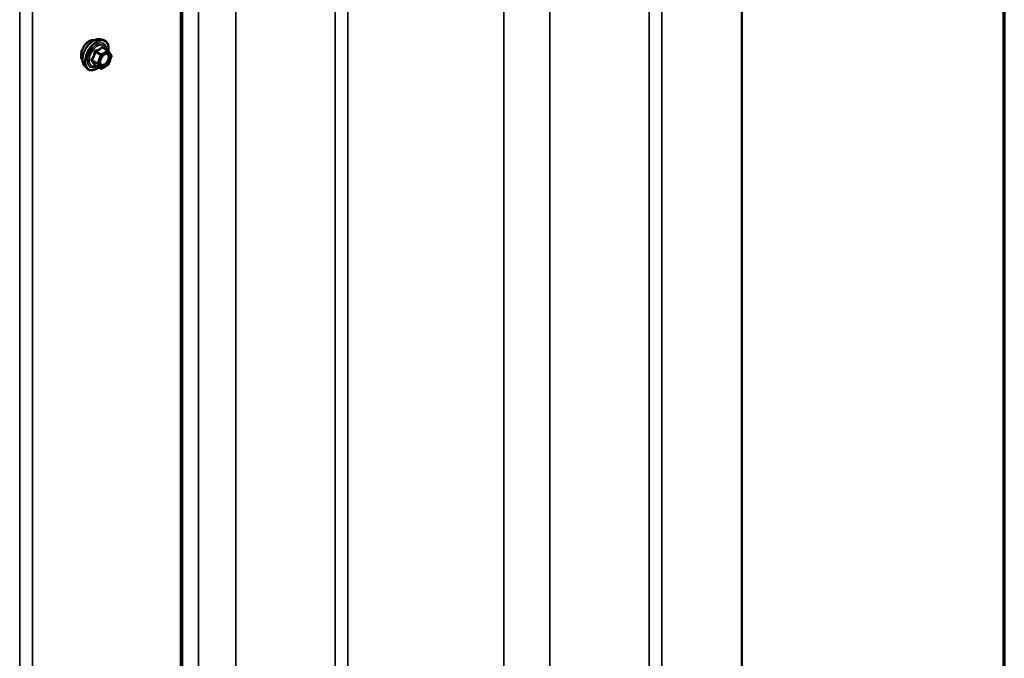
# Model space of a CAD drawing. Units: inches. Extents: x 0.9 to 50.2, y 0.9 to 32.1.
# Drawn here: x 47.4 to 50.1, y 26.9 to 28.6 of the extents above; entities that cross this region are included whole.
import ezdxf

# ---------------------------------------------------------------- set-up
doc = ezdxf.new("R2010")
doc.units = ezdxf.units.IN
doc.header["$LTSCALE"] = 3
doc.header["$MEASUREMENT"] = 0
for name, color, linetype, lineweight in [('Border (ANSI)', 7, 'Continuous', 70), ('Visible (ANSI)', 7, 'Continuous', 50), ('Visible Narrow (ANSI)', 7, 'Continuous', 35)]:
    doc.layers.add(name, color=color, linetype=linetype, lineweight=lineweight)

# ---------------------------------------------------------------- blocks, each defined once
blk = doc.blocks.new('Borders ATAS A Border')
at = {"layer": 'Border (ANSI)'}
blk.add_line((16.7, 0.3), (16.7, 10.7), dxfattribs=at)

msp = doc.modelspace()

# ---------------------------------------------------------------- linework, layer by layer
at = {"layer": 'Visible (ANSI)'}
for p, q in [((49.39063, 22.94012), (49.39063, 30.28859)), ((47.87446, 29.3507), (47.87446, 22.00223)), ((47.87786, 22.00027), (47.87786, 29.34874)), ((47.65544, 28.57584), (47.6643, 28.57403)), ((47.67757, 28.54519), (47.66285, 28.55369)), ((47.67843, 28.5444), (47.68688, 28.53238)), ((47.68718, 28.52985), (47.67873, 28.50807)), ((47.61417, 28.50436), (47.62016, 28.49759)), ((47.65796, 28.49695), (47.64324, 28.50545)), ((47.67757, 28.50671), (47.66066, 28.49695))]:
    msp.add_line(p, q, dxfattribs=at)
for centre, start, end in [((47.67622, 28.54285), 35.10391, 60), ((47.68467, 28.53083), 338.79398, 35.10391), ((47.67622, 28.50905), 300, 338.79398), ((47.65931, 28.49929), 240, 300)]:
    msp.add_arc(centre, 0.0027, start, end, dxfattribs=at)
for points, knots in [([(47.61405, 28.55876), (47.61294, 28.55716), (47.61192, 28.55549), (47.60911, 28.55032), (47.60746, 28.54634), (47.60529, 28.53852), (47.60476, 28.53469), (47.60476, 28.53142)], [-0.50276385, -0.50276385, -0.50276385, -0.50276385, -0.40674231, -0.40674231, -0.20337115, -0.20337115, 0, 0, 0, 0]), ([(47.61417, 28.50436), (47.61235, 28.50641), (47.61098, 28.50895), (47.60907, 28.51492), (47.60861, 28.51843), (47.60874, 28.52601), (47.60935, 28.5301), (47.61156, 28.53836), (47.61316, 28.54253), (47.61717, 28.55055), (47.61957, 28.5544), (47.62497, 28.56141), (47.62795, 28.56458), (47.63425, 28.56991), (47.63756, 28.57208), (47.64421, 28.57514), (47.64756, 28.57604), (47.65238, 28.57626), (47.65394, 28.57614), (47.65544, 28.57584)], [5.6884082, 5.6884082, 5.6884082, 5.6884082, 5.9803936, 5.9803936, 6.3020273, 6.3020273, 6.6341058, 6.6341058, 6.9648941, 6.9648941, 7.2942246, 7.2942246, 7.6239053, 7.6239053, 7.9554641, 7.9554641, 8.2861597, 8.2861597, 8.4487588, 8.4487588, 8.4487588, 8.4487588]), ([(47.62661, 28.57086), (47.62378, 28.56922), (47.6208, 28.5668), (47.61666, 28.56227), (47.6153, 28.56055), (47.61405, 28.55876)], [2.44045326, 2.44045326, 2.44045326, 2.44045326, 2.64382432, 2.64382432, 2.75117383, 2.75117383, 2.75117383, 2.75117383]), ([(47.63961, 28.57352), (47.63828, 28.57382), (47.63684, 28.57392), (47.6325, 28.57356), (47.62944, 28.57249), (47.62661, 28.57086)], [2.12973269, 2.12973269, 2.12973269, 2.12973269, 2.2370822, 2.2370822, 2.44045326, 2.44045326, 2.44045326, 2.44045326]), ([(47.6643, 28.57403), (47.66714, 28.57345), (47.66973, 28.57218), (47.67399, 28.56842), (47.67567, 28.56597), (47.67811, 28.56005), (47.67882, 28.55653), (47.6791, 28.55002), (47.67895, 28.54718), (47.67853, 28.54425)], [2.1655735, 2.1655735, 2.1655735, 2.1655735, 2.4719009, 2.4719009, 2.7746332, 2.7746332, 3.0934503, 3.0934503, 3.3176277, 3.3176277, 3.3176277, 3.3176277]), ([(47.60476, 28.53142), (47.60476, 28.52815), (47.60529, 28.52501), (47.60701, 28.52106), (47.60782, 28.51982), (47.60877, 28.51882)], [0, 0, 0, 0, 0.20337115, 0.20337115, 0.32110635, 0.32110635, 0.32110635, 0.32110635]), ([(47.65689, 28.50765), (47.65642, 28.50857), (47.65607, 28.50978), (47.65581, 28.51252), (47.65586, 28.51402), (47.65636, 28.51722), (47.6568, 28.51892), (47.65806, 28.52238), (47.65888, 28.52412), (47.66081, 28.52745), (47.66193, 28.52903), (47.66433, 28.53184), (47.66561, 28.53307), (47.66816, 28.53507), (47.66944, 28.53583), (47.67182, 28.53687), (47.67292, 28.53714), (47.67389, 28.5372), (47.67392, 28.5372), (47.67395, 28.5372)], [5.8562372, 5.8562372, 5.8562372, 5.8562372, 6.1806184, 6.1806184, 6.4754799, 6.4754799, 6.7729937, 6.7729937, 7.0747302, 7.0747302, 7.3779996, 7.3779996, 7.679591, 7.679591, 7.9768112, 7.9768112, 8.271911, 8.271911, 8.2809298, 8.2809298, 8.2809298, 8.2809298]), ([(47.65279, 28.49994), (47.651, 28.49855), (47.64918, 28.49733), (47.64388, 28.4943), (47.64039, 28.49296), (47.63373, 28.49176), (47.63055, 28.49188), (47.62496, 28.49357), (47.62254, 28.49507), (47.62043, 28.49729), (47.6203, 28.49744), (47.62016, 28.49759)], [4.5453782, 4.5453782, 4.5453782, 4.5453782, 4.7177831, 4.7177831, 5.0434168, 5.0434168, 5.3636974, 5.3636974, 5.6671991, 5.6671991, 5.6884082, 5.6884082, 5.6884082, 5.6884082]), ([(47.64283, 28.50561), (47.64283, 28.50561), (47.64284, 28.50561), (47.64286, 28.5056), (47.6429, 28.5056), (47.64304, 28.50555), (47.64313, 28.50551), (47.64324, 28.50545)], [0.050221333, 0.050221333, 0.050221333, 0.050221333, 0.053570787, 0.053570787, 0.06338584, 0.06338584, 0.07248921, 0.07248921, 0.07248921, 0.07248921])]:
    msp.add_open_spline(points, degree=3, knots=knots, dxfattribs=at)
msp.add_open_spline([(47.6403, 28.57334), (47.64008, 28.5734), (47.63985, 28.57346), (47.63961, 28.57352)], degree=3, dxfattribs=at)
at = {"layer": 'Visible Narrow (ANSI)'}
for p, q in [((49.17465, 30.08424), (49.17465, 22.73577)), ((49.14025, 29.94325), (49.14025, 22.59478)), ((48.74783, 29.84886), (48.74783, 22.50039)), ((48.87194, 29.84477), (48.87194, 22.4963)), ((48.32612, 29.59434), (48.32612, 22.24587)), ((48.29172, 29.45335), (48.29172, 22.10488)), ((47.92231, 29.36082), (47.92231, 22.01236)), ((48.02341, 29.35487), (48.02341, 22.0064)), ((47.47335, 29.10689), (47.47335, 21.75842)), ((47.43895, 28.9659), (47.43895, 21.61743)), ((47.66176, 28.5534), (47.67622, 28.54505)), ((47.64321, 28.54159), (47.65766, 28.53324)), ((47.65931, 28.5353), (47.64486, 28.54364)), ((47.65766, 28.53324), (47.64921, 28.51146)), ((47.65277, 28.51021), (47.66122, 28.53199)), ((47.67622, 28.54505), (47.65931, 28.5353)), ((47.66122, 28.53199), (47.67813, 28.54175)), ((47.67813, 28.54175), (47.68658, 28.52973)), ((47.68658, 28.52973), (47.67813, 28.50794)), ((47.64921, 28.51146), (47.63476, 28.51981)), ((47.63476, 28.5176), (47.64921, 28.50925)), ((47.65766, 28.49723), (47.64321, 28.50558)), ((47.64921, 28.50925), (47.65766, 28.49723)), ((47.66122, 28.49819), (47.65277, 28.51021)), ((47.67813, 28.50794), (47.66122, 28.49819))]:
    msp.add_line(p, q, dxfattribs=at)
for centre, major_axis, ratio, start_param, end_param in [((47.63879, 28.5378), (-0.02102, -0.0364), 0.5773503, 3.3322137, 6.0925643), ((47.64649, 28.53335), (-0.02247, -0.03893), 0.5773503, 3.3322137, 6.0925643), ((47.64783, 28.53258), (-0.02175, -0.03767), 0.5773503, 2.2016566, 7.2194205), ((47.64783, 28.53258), (0.01824, 0.03159), 0.5773503, 5.4975062, 10.2104571), ((47.64907, 28.53187), (-0.01583, -0.02742), 0.5773503, 2.5227558, 6.9020222), ((47.66176, 28.55561), (-0.00207, 0.00173), 0.7354565, 1.175016, 2.1216326), ((47.66507, 28.55531), (-0.00198, -0.00184), 0.5541429, 5.5932454, 6.1714459), ((47.64155, 28.54173), (-0.00269, 0.00027), 0.009094, 4.0502968, 4.9969134), ((47.64486, 28.54585), (0.00072, -0.0026), 0.3546411, 4.671027, 5.6176437), ((47.65931, 28.53309), (-0.00135, -0.00234), 0.5773503, 3.9269908, 4.9741884), ((47.65931, 28.53309), (0.00252, -0.00098), 0.2113249, 4.0804747, 5.651271), ((47.65931, 28.53309), (-0.00135, 0.00234), 0.5773503, 3.9269908, 5.4977871), ((47.66945, 28.53299), (-0.00135, 0.00234), 0.5768814, 0.5312497, 0.7849926), ((47.67622, 28.54285), (0.00135, 0.00234), 0.5773503, 0, 0.7853982), ((47.67622, 28.54285), (0.00135, -0.00234), 0.5773503, 0.7853982, 2.3561945), ((47.67622, 28.54285), (0.00221, 0.00155), 0.7886751, 5.0632684, 6.2831853), ((47.68467, 28.53083), (0.00221, 0.00155), 0.7886751, 5.0632684, 6.2831853), ((47.68467, 28.53083), (0.00252, -0.00098), 0.2113249, 5.651271, 6.2831853), ((47.6331, 28.51995), (0.00213, -0.00166), 0.3899094, 1.028375, 1.9749917), ((47.6331, 28.51554), (0.00198, 0.00184), 0.5541429, 0.2566768, 1.2032934), ((47.64155, 28.50352), (0.00259, 0.00077), 0.9349583, 0.6381218, 1.5847384), ((47.65086, 28.51131), (-0.00135, -0.00234), 0.5773503, 4.9741884, 6.0213859), ((47.65086, 28.51131), (-0.00252, 0.00098), 0.2113249, 0.938882, 2.5096783), ((47.65086, 28.51131), (-0.00221, -0.00155), 0.7886751, 0.3508794, 1.9216757), ((47.67622, 28.50905), (0.00135, -0.00234), 0.5773503, 0, 0.7853982), ((47.67622, 28.50905), (0.00252, -0.00098), 0.2113249, 5.651271, 6.2831853), ((47.65931, 28.49929), (-0.00221, -0.00155), 0.7886751, 0.3508794, 1.9216757), ((47.65931, 28.49929), (-0.00135, -0.00234), 0.5773503, 6.0213859, 6.2831853), ((47.65931, 28.49929), (0.00135, -0.00234), 0.5773503, 0, 0.7853982)]:
    msp.add_ellipse(centre, major_axis=major_axis, ratio=ratio, start_param=start_param, end_param=end_param, dxfattribs=at)
msp.add_ellipse((47.66967, 28.51997), major_axis=(0.01032, 0.01788), ratio=0.5773503, dxfattribs=at)
for points, knots in [([(47.65979, 28.55487), (47.65932, 28.55426), (47.65881, 28.55367), (47.65692, 28.55167), (47.6553, 28.55036), (47.65339, 28.54926), (47.65148, 28.54816), (47.64927, 28.54725), (47.64592, 28.54622), (47.64492, 28.54595), (47.64391, 28.5457)], [-0.79343171, -0.79343171, -0.79343171, -0.79343171, -0.73407951, -0.73407951, -0.58703534, -0.58703534, -0.58703534, -0.43999117, -0.43999117, -0.38063897, -0.38063897, -0.38063897, -0.38063897]), ([(47.64486, 28.54364), (47.64592, 28.54394), (47.64695, 28.54425), (47.65046, 28.54544), (47.65281, 28.54645), (47.65486, 28.54763), (47.6569, 28.54881), (47.65865, 28.55017), (47.66071, 28.55219), (47.66125, 28.55279), (47.66176, 28.5534)], [0.38063897, 0.38063897, 0.38063897, 0.38063897, 0.43999117, 0.43999117, 0.58703534, 0.58703534, 0.58703534, 0.73407951, 0.73407951, 0.79343171, 0.79343171, 0.79343171, 0.79343171]), ([(47.66289, 28.55459), (47.66266, 28.55485), (47.66241, 28.55508), (47.66177, 28.55549), (47.66138, 28.55561), (47.66072, 28.55557), (47.66045, 28.55546), (47.66005, 28.55517), (47.65991, 28.55503), (47.65979, 28.55487)], [-0.097231966, -0.097231966, -0.097231966, -0.097231966, -0.074882683, -0.074882683, -0.041601491, -0.041601491, -0.016000573, -0.016000573, 0, 0, 0, 0]), ([(47.66176, 28.5534), (47.66179, 28.5535), (47.66184, 28.55359), (47.66198, 28.55378), (47.6621, 28.55385), (47.66241, 28.55388), (47.66262, 28.55382), (47.66285, 28.55369)], [0, 0, 0, 0, 0.016000573, 0.016000573, 0.041601491, 0.041601491, 0.07248921, 0.07248921, 0.07248921, 0.07248921]), ([(47.6408, 28.54183), (47.64072, 28.54072), (47.6406, 28.53961), (47.64007, 28.5358), (47.63943, 28.53316), (47.63847, 28.5307), (47.63752, 28.52824), (47.63625, 28.52595), (47.63416, 28.52299), (47.63352, 28.52217), (47.63286, 28.52137)], [-0.79389075, -0.79389075, -0.79389075, -0.79389075, -0.73452768, -0.73452768, -0.58748351, -0.58748351, -0.58748351, -0.44043934, -0.44043934, -0.38107627, -0.38107627, -0.38107627, -0.38107627]), ([(47.63476, 28.51981), (47.63542, 28.52065), (47.63606, 28.52153), (47.63818, 28.5247), (47.6395, 28.52717), (47.64053, 28.5298), (47.64155, 28.53244), (47.64228, 28.53525), (47.64294, 28.53926), (47.64309, 28.54042), (47.64321, 28.54159)], [0.38107627, 0.38107627, 0.38107627, 0.38107627, 0.44043934, 0.44043934, 0.58748351, 0.58748351, 0.58748351, 0.73452768, 0.73452768, 0.79389075, 0.79389075, 0.79389075, 0.79389075]), ([(47.64391, 28.5457), (47.64353, 28.5456), (47.64316, 28.54546), (47.64231, 28.54495), (47.64186, 28.54453), (47.64126, 28.54363), (47.64107, 28.54319), (47.64087, 28.54243), (47.64082, 28.54213), (47.6408, 28.54183)], [-0.097231966, -0.097231966, -0.097231966, -0.097231966, -0.074882683, -0.074882683, -0.041601491, -0.041601491, -0.016000573, -0.016000573, 0, 0, 0, 0]), ([(47.64321, 28.54159), (47.64319, 28.54176), (47.64318, 28.54194), (47.64323, 28.54238), (47.64331, 28.54262), (47.6436, 28.54311), (47.64386, 28.54333), (47.64438, 28.54356), (47.64461, 28.54362), (47.64486, 28.54364)], [0, 0, 0, 0, 0.016000573, 0.016000573, 0.041601491, 0.041601491, 0.074882683, 0.074882683, 0.097231966, 0.097231966, 0.097231966, 0.097231966]), ([(47.66754, 28.53409), (47.66912, 28.535), (47.67071, 28.53552), (47.6739, 28.53571), (47.67546, 28.53515), (47.67764, 28.53293), (47.67833, 28.53139), (47.67885, 28.52777), (47.67873, 28.52575), (47.67781, 28.52169), (47.67706, 28.51968), (47.6752, 28.51607), (47.67415, 28.51447), (47.67195, 28.5118), (47.67086, 28.5107), (47.669, 28.50921), (47.66827, 28.50871), (47.66755, 28.50829), (47.66644, 28.50764), (47.66532, 28.50719), (47.66253, 28.50658), (47.66094, 28.50677), (47.65846, 28.50819), (47.65753, 28.50937), (47.65631, 28.5128), (47.6562, 28.51525), (47.65678, 28.51846), (47.65692, 28.51904), (47.65708, 28.51963)], [-0.8356439, -0.8356439, -0.8356439, -0.8356439, -0.7228785, -0.7228785, -0.5843537, -0.5843537, -0.4580668, -0.4580668, -0.3396703, -0.3396703, -0.2306045, -0.2306045, -0.1346235, -0.1346235, -0.0517783, -0.0517783, 0, 0, 0, 0.0802803, 0.0802803, 0.2087287, 0.2087287, 0.3306097, 0.3306097, 0.4799833, 0.4799833, 0.5125787, 0.5125787, 0.5125787, 0.5125787]), ([(47.65689, 28.50765), (47.65753, 28.50639), (47.65843, 28.50541), (47.66099, 28.50395), (47.66282, 28.50373), (47.66603, 28.50444), (47.66733, 28.50496), (47.66861, 28.5057), (47.66945, 28.50618), (47.67028, 28.50676), (47.67242, 28.50848), (47.67369, 28.50975), (47.67622, 28.51283), (47.67743, 28.51468), (47.67958, 28.51883), (47.68044, 28.52115), (47.6815, 28.52583), (47.68164, 28.52816), (47.68104, 28.53234), (47.68025, 28.53411), (47.67774, 28.53666), (47.67596, 28.53731), (47.67395, 28.5372)], [-0.3046059, -0.3046059, -0.3046059, -0.3046059, -0.2087287, -0.2087287, -0.0802803, -0.0802803, 0, 0, 0, 0.0517783, 0.0517783, 0.1346235, 0.1346235, 0.2306045, 0.2306045, 0.3396703, 0.3396703, 0.4580668, 0.4580668, 0.5843537, 0.5843537, 0.7218426, 0.7218426, 0.7218426, 0.7218426]), ([(47.66367, 28.53105), (47.6637, 28.53108), (47.66374, 28.53112), (47.66497, 28.53234), (47.66627, 28.53335), (47.66754, 28.53409)], [0.741468068, 0.741468068, 0.741468068, 0.741468068, 0.744142609, 0.744142609, 0.835643919, 0.835643919, 0.835643919, 0.835643919]), ([(47.63286, 28.52137), (47.63261, 28.52107), (47.63241, 28.52075), (47.63205, 28.51992), (47.63196, 28.51939), (47.63207, 28.51851), (47.6322, 28.51815), (47.63253, 28.5176), (47.63268, 28.51741), (47.63286, 28.51723)], [-0.097231966, -0.097231966, -0.097231966, -0.097231966, -0.074882683, -0.074882683, -0.041601491, -0.041601491, -0.016000573, -0.016000573, 0, 0, 0, 0]), ([(47.63286, 28.51723), (47.63352, 28.51656), (47.63416, 28.5159), (47.63625, 28.51367), (47.63752, 28.51217), (47.63847, 28.51081), (47.63943, 28.50945), (47.64007, 28.50823), (47.6406, 28.50673), (47.64072, 28.50632), (47.6408, 28.50593)], [-0.79389075, -0.79389075, -0.79389075, -0.79389075, -0.73452768, -0.73452768, -0.58748351, -0.58748351, -0.58748351, -0.44043934, -0.44043934, -0.38107627, -0.38107627, -0.38107627, -0.38107627]), ([(47.63476, 28.5176), (47.63463, 28.51772), (47.63452, 28.51784), (47.63428, 28.51817), (47.63419, 28.51838), (47.63412, 28.51886), (47.63418, 28.51913), (47.63443, 28.51953), (47.63458, 28.51968), (47.63476, 28.51981)], [0, 0, 0, 0, 0.016000573, 0.016000573, 0.041601491, 0.041601491, 0.074882683, 0.074882683, 0.097231966, 0.097231966, 0.097231966, 0.097231966]), ([(47.64321, 28.50558), (47.64309, 28.50598), (47.64294, 28.5064), (47.64228, 28.50796), (47.64155, 28.50924), (47.64053, 28.5107), (47.6395, 28.51215), (47.63818, 28.51378), (47.63606, 28.51618), (47.63542, 28.51689), (47.63476, 28.5176)], [0.38107627, 0.38107627, 0.38107627, 0.38107627, 0.44043934, 0.44043934, 0.58748351, 0.58748351, 0.58748351, 0.73452768, 0.73452768, 0.79389075, 0.79389075, 0.79389075, 0.79389075]), ([(47.6408, 28.50593), (47.64083, 28.50578), (47.64091, 28.50566), (47.64125, 28.50542), (47.64158, 28.50534), (47.64232, 28.50533), (47.6427, 28.50537), (47.64314, 28.50546), (47.64317, 28.50547), (47.6432, 28.50548)], [-0.097231966, -0.097231966, -0.097231966, -0.097231966, -0.074882683, -0.074882683, -0.041601491, -0.041601491, -0.016000573, -0.016000573, -0.014137847, -0.014137847, -0.014137847, -0.014137847]), ([(47.64324, 28.50545), (47.64324, 28.50545), (47.64323, 28.50546), (47.64318, 28.50549), (47.64318, 28.50553), (47.64321, 28.50558)], [0.07248921, 0.07248921, 0.07248921, 0.07248921, 0.074882683, 0.074882683, 0.097231966, 0.097231966, 0.097231966, 0.097231966])]:
    msp.add_open_spline(points, degree=3, knots=knots, dxfattribs=at)
msp.add_open_spline([(47.66454, 28.55271), (47.66401, 28.55332), (47.66346, 28.55395), (47.66289, 28.55459)], degree=3, dxfattribs=at)

# ---------------------------------------------------------------- block references
at = {"xscale": 3, "yscale": 3, "zscale": 3}
msp.add_blockref('Borders ATAS A Border', (0, 0), dxfattribs=at)

doc.saveas('drawing.dxf')
